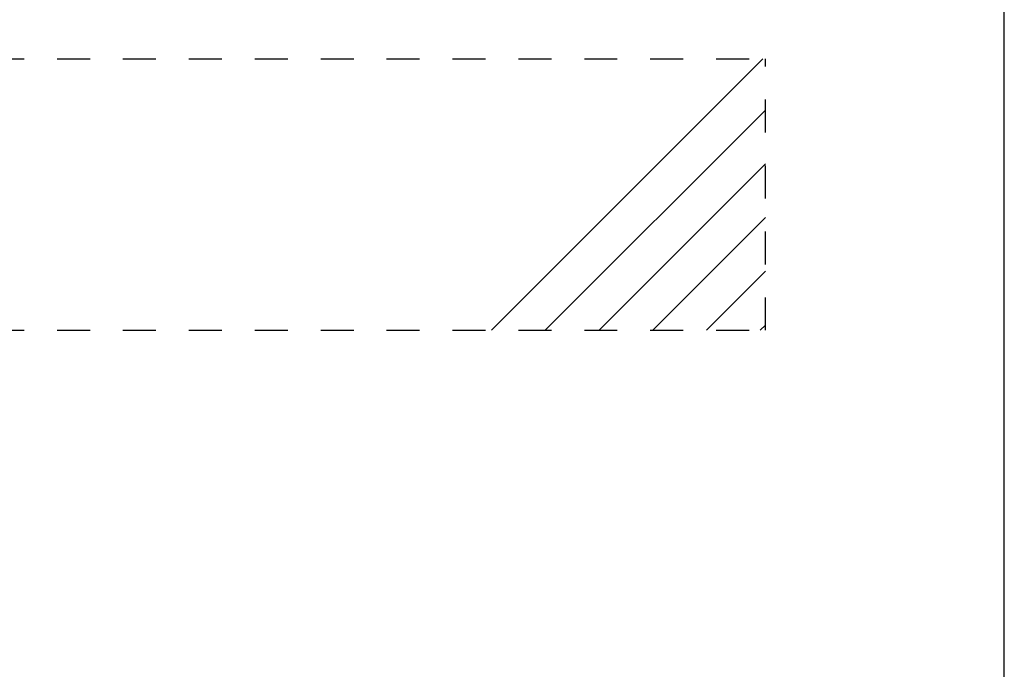
# Model space of a CAD drawing. Extents: x 0.2 to 16.8, y 0.2 to 10.8.
# Drawn here: x 13.8 to 16.8, y 6.5 to 8.5 of the extents above; entities that cross this region are included whole.
import ezdxf

# ---------------------------------------------------------------- set-up
doc = ezdxf.new("R2010")
doc.units = 0
doc.header["$MEASUREMENT"] = 0
doc.linetypes.add('SLD-DASHED', pattern=[0.075, 0.05, -0.025])
doc.linetypes.add('SLD-SOLID', pattern=[0])
doc.layers.get('0').update_dxf_attribs({"linetype": 'CONTINUOUS'})
doc.layers.add('LAYER_1', color=7, linetype='SLD-SOLID')
doc.layers.add('SHEET', color=5, linetype='SLD-SOLID')

# ---------------------------------------------------------------- blocks, each defined once
blk = doc.blocks.new('SW_HATCH_1')
at = {"color": 0, "linetype": 'SLD-SOLID'}
for p, q in [((9.124, 0), (8.3012, -0.8227)), ((9.1319, -0.155), (8.4642, -0.8227)), ((9.1319, -0.3179), (8.6271, -0.8227)), ((9.1319, -0.4808), (8.79, -0.8227)), ((9.1319, -0.6437), (8.9529, -0.8227)), ((9.1319, -0.8067), (9.1159, -0.8227))]:
    blk.add_line(p, q, dxfattribs=at)

msp = doc.modelspace()

# ---------------------------------------------------------------- linework, layer by layer
at = {"layer": 'LAYER_1', "color": 7, "linetype": 'SLD-DASHED'}
for p, q in [((6.87557, 8.37726), (16.02491, 8.37726)), ((16.02491, 7.55452), (16.02491, 8.37726)), ((6.87557, 7.55452), (16.02491, 7.55452))]:
    msp.add_line(p, q, dxfattribs=at)
at = {"layer": 'SHEET', "color": 7}
msp.add_line((16.75, 0.25), (16.75, 10.75), dxfattribs=at)

# ---------------------------------------------------------------- block references
at = {"color": 7, "linetype": 'SLD-SOLID'}
msp.add_blockref('SW_HATCH_1', (6.89299, 8.37726), dxfattribs=at)

doc.saveas('drawing.dxf')
